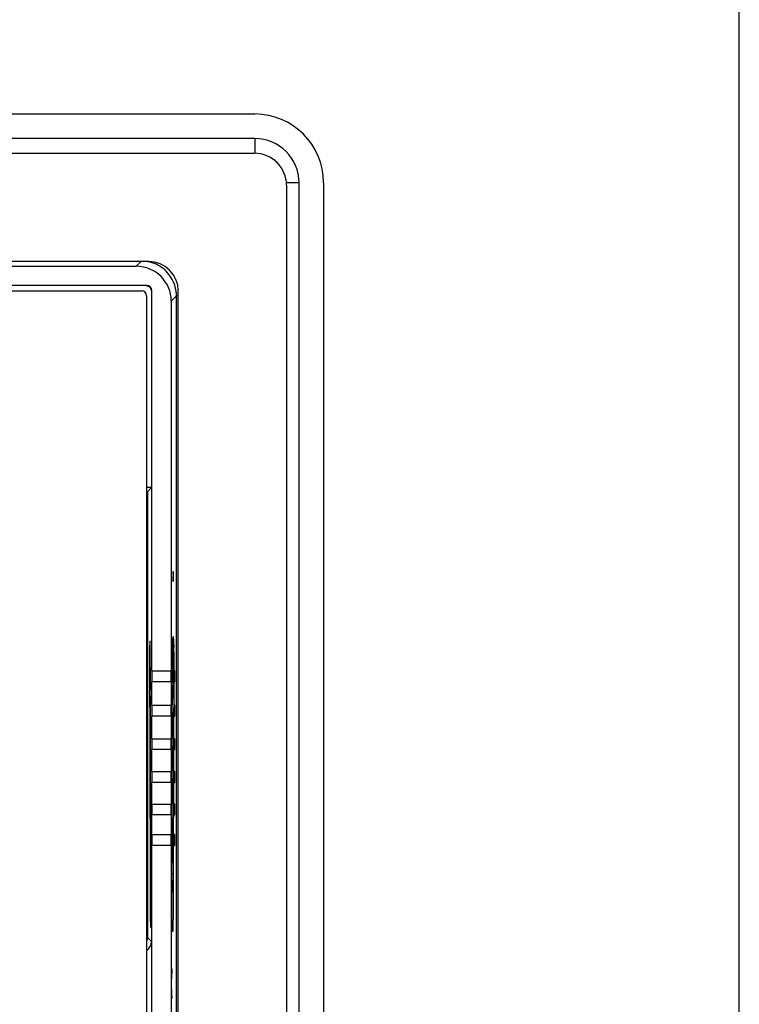
# Model space of a CAD drawing. Units: inches. Extents: x 0 to 22, y 0 to 17.
# Drawn here: x 20.7 to 22, y 9.1 to 10.8 of the extents above; entities that cross this region are included whole.
import ezdxf

# ---------------------------------------------------------------- set-up
doc = ezdxf.new("R2010")
doc.units = ezdxf.units.IN
doc.header["$LTSCALE"] = 1.21
doc.header["$MEASUREMENT"] = 0
doc.layers.get('0').update_dxf_attribs({"linetype": 'CONTINUOUS'})

msp = doc.modelspace()

# ---------------------------------------------------------------- linework, layer by layer
at = {"color": 7, "linetype": 'Continuous'}
for p, q in [((22, 0), (22, 17)), ((15.3514, 10.6616), (21.127, 10.6616)), ((21.127, 10.6173), (15.3514, 10.6173)), ((21.127, 10.6173), (21.127, 10.5908)), ((15.3519, 10.5908), (21.1265, 10.5908)), ((21.2067, 10.5376), (21.184, 10.5376)), ((21.184, 10.5332), (21.184, 6.424)), ((21.2067, 6.4274), (21.2067, 10.5376)), ((21.251, 10.5376), (21.251, 6.4274)), ((20.936, 10.3959), (15.5424, 10.3959)), ((20.4205, 10.387), (20.9135, 10.387)), ((20.9135, 10.387), (20.9224, 10.3959)), ((20.9327, 10.3522), (20.4205, 10.3522)), ((15.5551, 10.3427), (20.9232, 10.3427)), ((20.9321, 10.3339), (20.9321, 6.6311)), ((20.9416, 9.6575), (20.9416, 10.3434)), ((20.9764, 10.3241), (20.9858, 10.3336)), ((20.9858, 6.6314), (20.9858, 10.3336)), ((20.9891, 10.3335), (20.9858, 10.3335)), ((20.9891, 6.6145), (20.9891, 10.3427)), ((20.9764, 10.3241), (20.9764, 9.6575)), ((20.941, 9.988), (20.9321, 9.988)), ((20.9321, 9.9803), (20.9335, 9.9805)), ((20.9335, 9.9805), (20.941, 9.988)), ((20.9335, 9.9805), (20.9335, 9.177)), ((20.98, 9.8369), (20.9798, 9.8369)), ((20.9798, 9.8369), (20.98, 9.828)), ((20.9802, 9.828), (20.98, 9.8369)), ((20.98, 9.828), (20.979, 9.828)), ((20.979, 9.828), (20.979, 9.8192)), ((20.979, 9.8192), (20.9802, 9.8192)), ((20.9802, 9.8192), (20.9802, 9.828)), ((20.9383, 9.7118), (20.9383, 9.7119)), ((20.9794, 9.7097), (20.9796, 9.7189)), ((20.9796, 9.7189), (20.9797, 9.7198)), ((20.9796, 9.7184), (20.9796, 9.7186)), ((20.9797, 9.7196), (20.9807, 9.7106)), ((20.9807, 9.7106), (20.9809, 9.6997)), ((20.9372, 9.6926), (20.9385, 9.6926)), ((20.9372, 9.6926), (20.9383, 9.2913)), ((20.9373, 9.7027), (20.9384, 9.7027)), ((20.9385, 9.6789), (20.9384, 9.7044)), ((20.9794, 9.7057), (20.9794, 9.7057)), ((20.9791, 9.6605), (20.9793, 9.6835)), ((20.981, 9.6913), (20.9798, 9.2925)), ((20.9416, 9.6575), (20.9764, 9.6575)), ((20.9781, 9.6575), (20.9769, 9.6575)), ((20.9781, 9.638), (20.9781, 9.6575)), ((20.9827, 9.6575), (20.9815, 9.6575)), ((20.9827, 9.638), (20.9827, 9.6575)), ((20.9764, 9.638), (20.9416, 9.638)), ((20.9416, 9.5955), (20.9416, 9.638)), ((20.9764, 9.638), (20.9764, 9.5955)), ((20.9769, 9.638), (20.9781, 9.638)), ((20.9791, 9.6185), (20.979, 9.632)), ((20.9815, 9.638), (20.9827, 9.638)), ((20.9789, 9.5964), (20.9791, 9.6185)), ((20.9416, 9.5955), (20.9764, 9.5955)), ((20.9781, 9.5955), (20.9769, 9.5955)), ((20.9781, 9.576), (20.9781, 9.5955)), ((20.9827, 9.5955), (20.9815, 9.5955)), ((20.9815, 9.5955), (20.9815, 9.576)), ((20.9827, 9.576), (20.9827, 9.5955)), ((20.9764, 9.576), (20.9416, 9.576)), ((20.9416, 9.5352), (20.9416, 9.576)), ((20.9764, 9.576), (20.9764, 9.5352)), ((20.9769, 9.576), (20.9781, 9.576)), ((20.9789, 9.5566), (20.9788, 9.5694)), ((20.9815, 9.576), (20.9827, 9.576)), ((20.9787, 9.5352), (20.9789, 9.5566)), ((20.9416, 9.5352), (20.9764, 9.5352)), ((20.9781, 9.5352), (20.9769, 9.5352)), ((20.9781, 9.5157), (20.9781, 9.5352)), ((20.9827, 9.5352), (20.9815, 9.5352)), ((20.9815, 9.5352), (20.9815, 9.5157)), ((20.9827, 9.5157), (20.9827, 9.5352)), ((20.9764, 9.5157), (20.9416, 9.5157)), ((20.9416, 9.4761), (20.9416, 9.5157)), ((20.9764, 9.5157), (20.9764, 9.4761)), ((20.9769, 9.5157), (20.9781, 9.5157)), ((20.9787, 9.4974), (20.9786, 9.5221)), ((20.9815, 9.5157), (20.9827, 9.5157)), ((20.9785, 9.4761), (20.9787, 9.4974)), ((20.9416, 9.4761), (20.9764, 9.4761)), ((20.9781, 9.4761), (20.9769, 9.4761)), ((20.9781, 9.4566), (20.9781, 9.4761)), ((20.9786, 9.4384), (20.9785, 9.4631)), ((20.9827, 9.4761), (20.9815, 9.4761)), ((20.9815, 9.4761), (20.9815, 9.4566)), ((20.9827, 9.4566), (20.9827, 9.4761)), ((20.9764, 9.4566), (20.9416, 9.4566)), ((20.9416, 9.4175), (20.9416, 9.4566)), ((20.9764, 9.4566), (20.9764, 9.4175)), ((20.9769, 9.4566), (20.9781, 9.4566)), ((20.9815, 9.4566), (20.9827, 9.4566)), ((20.9784, 9.4175), (20.9786, 9.4384)), ((20.9416, 9.4175), (20.9764, 9.4175)), ((20.9781, 9.4175), (20.9769, 9.4175)), ((20.9781, 9.398), (20.9781, 9.4175)), ((20.9827, 9.4175), (20.9815, 9.4175)), ((20.9815, 9.4175), (20.9815, 9.398)), ((20.9827, 9.398), (20.9827, 9.4175)), ((20.9764, 9.398), (20.9416, 9.398)), ((20.9416, 9.3625), (20.9416, 9.398)), ((20.9764, 9.398), (20.9764, 9.3625)), ((20.9769, 9.398), (20.9781, 9.398)), ((20.9784, 9.3805), (20.9783, 9.4048)), ((20.9815, 9.398), (20.9827, 9.398)), ((20.9782, 9.3625), (20.9784, 9.3805)), ((20.9416, 9.3625), (20.9764, 9.3625)), ((20.9781, 9.3625), (20.9769, 9.3625)), ((20.9781, 9.343), (20.9781, 9.3625)), ((20.9827, 9.3625), (20.9815, 9.3625)), ((20.9815, 9.3625), (20.9815, 9.343)), ((20.9827, 9.343), (20.9827, 9.3625)), ((20.9764, 9.343), (20.9416, 9.343)), ((20.9416, 7.622), (20.9416, 9.343)), ((20.9764, 9.343), (20.9764, 7.622)), ((20.9769, 9.343), (20.9781, 9.343)), ((20.9815, 9.343), (20.9827, 9.343)), ((20.9778, 9.3212), (20.9781, 9.3313)), ((20.9778, 9.3192), (20.9778, 9.3212)), ((20.9782, 9.3318), (20.9782, 9.332)), ((20.9775, 9.3032), (20.9778, 9.3192)), ((20.9775, 9.3016), (20.9775, 9.3032)), ((20.9404, 9.2913), (20.9383, 9.2913)), ((20.9774, 9.2813), (20.9775, 9.3016)), ((20.9774, 9.2801), (20.9774, 9.2813)), ((20.9773, 9.2563), (20.9773, 9.2578)), ((20.9774, 9.2341), (20.9773, 9.2563)), ((20.9776, 9.2144), (20.9774, 9.2341)), ((20.9777, 9.2111), (20.9776, 9.2156)), ((20.9777, 9.213), (20.9776, 9.2144)), ((20.9779, 9.1988), (20.9777, 9.213)), ((20.978, 9.1983), (20.9779, 9.1988)), ((20.978, 9.1978), (20.978, 9.1983)), ((20.9783, 9.1897), (20.978, 9.1978)), ((20.9784, 9.1886), (20.9783, 9.1897)), ((20.941, 9.1695), (20.9335, 9.177)), ((20.9774, 9.1188), (20.9772, 9.1158)), ((20.9772, 9.107), (20.9773, 9.1099)), ((20.9772, 9.1025), (20.9772, 9.107)), ((20.9773, 9.1099), (20.9774, 9.1114)), ((20.9775, 9.1203), (20.9774, 9.1188)), ((20.9774, 9.1114), (20.9775, 9.1114)), ((20.9777, 9.1203), (20.9775, 9.1203)), ((20.9779, 9.1188), (20.9777, 9.1203)), ((20.9777, 9.1129), (20.9777, 9.1129)), ((20.9777, 9.1114), (20.9777, 9.1129)), ((20.978, 9.1158), (20.9779, 9.1188)), ((20.9781, 9.1129), (20.978, 9.1158)), ((20.9772, 9.0789), (20.9772, 9.0833)), ((20.9773, 9.076), (20.9772, 9.0789)), ((20.9774, 9.0745), (20.9773, 9.076)), ((20.9775, 9.0745), (20.9774, 9.0745)), ((20.9776, 9.0701), (20.9777, 9.0745)), ((20.9772, 9.0701), (20.9774, 9.0671)), ((20.9774, 9.0671), (20.9775, 9.0671)), ((20.9775, 9.0671), (20.9776, 9.0701))]:
    msp.add_line(p, q, dxfattribs=at)
for points in [[(20.9793, 9.6835), (20.9794, 9.7068), (20.9794, 9.7096), (20.9795, 9.7122), (20.9795, 9.7144), (20.9795, 9.7161), (20.9796, 9.7175), (20.9796, 9.7184)], [(20.9774, 9.2736), (20.9774, 9.2812), (20.9774, 9.2888), (20.9775, 9.2963), (20.9776, 9.3036), (20.9776, 9.3105), (20.9778, 9.317), (20.9779, 9.3228), (20.978, 9.3278), (20.9782, 9.3318)], [(20.9773, 9.2516), (20.9773, 9.2587), (20.9773, 9.2661), (20.9774, 9.2736)], [(20.9776, 9.2156), (20.9776, 9.2206), (20.9775, 9.226), (20.9774, 9.2318), (20.9774, 9.2381), (20.9774, 9.2446), (20.9773, 9.2516)], [(20.9779, 9.2004), (20.9778, 9.2035), (20.9778, 9.2071), (20.9777, 9.2111)], [(20.9784, 9.1889), (20.9784, 9.1888), (20.9784, 9.189), (20.9783, 9.1895), (20.9783, 9.1905), (20.9782, 9.1917), (20.9781, 9.1934), (20.9781, 9.1953), (20.978, 9.1977), (20.9779, 9.2004)]]:
    msp.add_lwpolyline(points, dxfattribs=at)
for centre, radius, start, end in [((21.127, 10.5376), 0.124, 0, 90), ((21.127, 10.5376), 0.0797, 0, 90), ((21.1265, 10.5332), 0.0576, 0, 90), ((20.9228, 10.3331), 0.0633, 72.0891, 86.7988), ((20.936, 10.3427), 0.0531, 0, 90), ((20.9226, 10.3335), 0.0632, 7.826, 18.0062), ((20.9232, 10.3339), 0.00886, 0, 90), ((20.9232, 10.3335), 0.0626, 0.0101, 7.8406), ((21.8221, 9.7034), 0.8427, 179.5748, 179.8433), ((20.0997, 9.6942), 0.8812, 0.0881, 0.3574), ((19.9961, 9.694), 0.9848, 359.8425, 0.0897), ((23.6443, 9.6442), 2.6653, 179.6488, 179.9532), ((23.7692, 9.6437), 2.7902, 179.9469, 180.242), ((23.7848, 9.58), 2.806, 179.9379, 180.2152), ((23.7537, 9.344), 2.7755, 179.9232, 180.2466), ((21.1844, 9.3225), 0.2064, 177.3558, 177.5479), ((25.1617, 9.262), 4.1844, 179.7534, 180.0576)]:
    msp.add_arc(centre, radius, start, end, dxfattribs=at)
for centre, major_axis, ratio, start_param, end_param in [((20.9135, 10.3241), (0.0445, 0.0445), 0.999695, -0.785246, 0.785246), ((20.9321, 10.3427), (-0.00627, -0.00627), 0.999695, 2.356347, 3.926839), ((20.9327, 10.3434), (0.00627, 0.00627), 0.999695, -0.785246, 0.785246), ((20.9383, 9.703), (0, 0.00886), 0.017455, -1.410251, 0), ((20.9373, 9.694), (0, 0.00886), 0.017455, 0.160545, 1.731341), ((20.9381, 9.6438), (0, 0.0419), 0.017455, -2.278465, -0.576773), ((20.9419, 9.6477), (0, 0.0202), 0.017455, 1.067953, 2.07364), ((20.9761, 9.6477), (0, 0.0202), 0.017455, -2.07364, -1.067953), ((20.9383, 9.58), (0, 0.0419), 0.017455, -2.211488, -0.511248), ((20.9419, 9.5857), (0, 0.0202), 0.017455, 1.067953, 2.07364), ((20.9761, 9.5857), (0, 0.0202), 0.017455, -2.07364, -1.067953), ((20.9385, 9.521), (0, 0.0419), 0.017455, -2.213972, -0.62616), ((20.9419, 9.5254), (0, 0.0202), 0.017455, 1.067953, 2.07364), ((20.9761, 9.5254), (0, 0.0202), 0.017455, -2.07364, -1.067953), ((20.9386, 9.462), (0, 0.0419), 0.017455, -2.213972, -0.629547), ((20.9419, 9.4664), (0, 0.0202), 0.017455, 1.067953, 2.07364), ((20.9761, 9.4664), (0, 0.0202), 0.017455, -2.07364, -1.067953), ((20.9388, 9.403), (0, 0.0419), 0.017455, -2.192037, -0.629547), ((20.9419, 9.4078), (0, 0.0202), 0.017455, 1.067953, 2.07364), ((20.9761, 9.4078), (0, 0.0202), 0.017455, -2.07364, -1.067953), ((20.939, 9.344), (0, 0.0419), 0.017455, -1.9926, -0.598841), ((20.9419, 9.3527), (0, 0.0202), 0.017455, 1.067953, 2.07364), ((20.9761, 9.3527), (0, 0.0202), 0.017455, -2.07364, -1.067953), ((20.9393, 9.262), (0, 0.0669), 0.017455, 1.116617, 6.037622), ((20.9232, 9.1695), (-0.0125, 0.0125), 0.999695, -3.393014, -2.356347)]:
    msp.add_ellipse(centre, major_axis=major_axis, ratio=ratio, start_param=start_param, end_param=end_param, dxfattribs=at)
for points, knots in [([(20.9827, 10.353), (20.9797, 10.3623), (20.969, 10.3797), (20.9516, 10.3903), (20.9423, 10.3934)], [0, 0, 0, 0, 0.499997, 1, 1, 1, 1]), ([(20.9776, 9.2917), (20.9782, 9.2918), (20.9788, 9.2919), (20.9798, 9.2922), (20.9798, 9.2925)], [0, 0, 0, 0, 0.697538, 1, 1, 1, 1]), ([(20.9798, 9.2925), (20.9799, 9.2849), (20.98, 9.256), (20.9799, 9.227), (20.9795, 9.2058)], [0, 0, 0, 0, 0.263533, 1, 1, 1, 1]), ([(20.9795, 9.2058), (20.9795, 9.204), (20.9794, 9.2007), (20.9793, 9.1959), (20.979, 9.1914), (20.9791, 9.189), (20.9785, 9.1865), (20.9784, 9.1881), (20.9784, 9.1886)], [0, 0, 0, 0, 0.263265, 0.486346, 0.739144, 0.887514, 0.927973, 1, 1, 1, 1])]:
    msp.add_open_spline(points, degree=3, knots=knots, dxfattribs=at)
for points in [[(20.9807, 9.7106), (20.9807, 9.7091), (20.9803, 9.7076), (20.9795, 9.7064)], [(20.9335, 9.177), (20.9335, 9.1752), (20.9332, 9.1733), (20.9326, 9.1716)]]:
    msp.add_open_spline(points, degree=3, dxfattribs=at)

doc.saveas('drawing.dxf')
